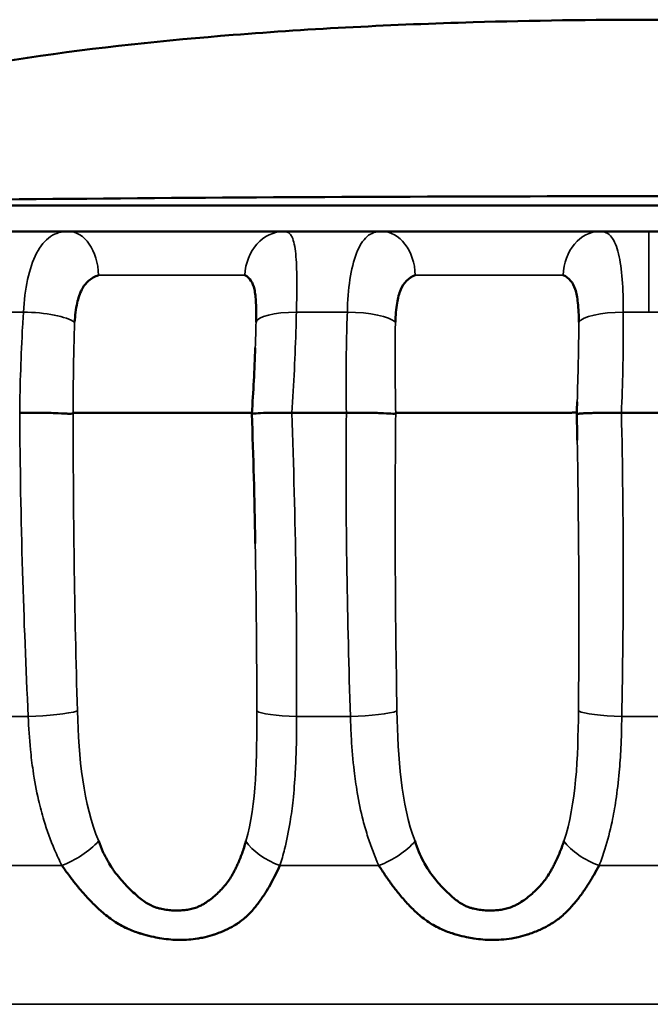
# Model space of a CAD drawing. Units: millimetres. Extents: x -901 to 3374, y 1 to 1650.
# Drawn here: x 2170 to 2173, y 675 to 680 of the extents above; entities that cross this region are included whole.
import ezdxf

# ---------------------------------------------------------------- set-up
doc = ezdxf.new("R2010")
doc.units = ezdxf.units.MM
doc.layers.add('Visible (ANSI)', color=7, linetype='Continuous', lineweight=50)
doc.layers.add('Visible Narrow (ANSI)', color=7, linetype='Continuous', lineweight=35)

msp = doc.modelspace()

# ---------------------------------------------------------------- linework, layer by layer
at = {"layer": 'Visible (ANSI)'}
for p, q in [((2179.3816, 679.1969), (2167.4819, 679.1969)), ((2170.2222, 679.0536), (2169.694, 679.0536)), ((2170.2223, 679.0536), (2171.4129, 679.0536)), ((2171.4129, 679.0536), (2171.4129, 679.0536)), ((2171.95, 679.0536), (2171.4129, 679.0536)), ((2171.95, 679.0536), (2173.1539, 679.0536)), ((2173.1539, 679.0536), (2173.1539, 679.0536)), ((2173.4239, 679.0536), (2173.1539, 679.0536)), ((2173.6941, 679.0536), (2173.4239, 679.0536)), ((2171.2536, 678.4124), (2171.2536, 678.4124)), ((2171.2349, 678.0536), (2170.2495, 678.0536)), ((2171.4544, 678.0536), (2171.7559, 678.0536)), ((2172.551, 678.0536), (2172.0279, 678.0536)), ((2173.0264, 678.0501), (2173.0264, 678.0501)), ((2173.2723, 678.0536), (2173.5755, 678.0536)), ((2173.0289, 677.9035), (2173.0289, 677.9043)), ((2171.2527, 677.388), (2171.2536, 677.3325)), ((2170.1434, 675.6536), (2170.1433, 675.6536)), ((2171.8961, 675.6536), (2171.896, 675.6536)), ((2173.1827, 675.6536), (2173.1827, 675.6536))]:
    msp.add_line(p, q, dxfattribs=at)
for centre, major_axis, ratio, start_param, end_param in [((2173.1539, 678.8036), (0, 0.25), 0.808356, 6.283046, 6.283185), ((2157.0732, 678.2832), (12.9859, 9.5239), 0.975085, 5.627682, 5.627686)]:
    msp.add_ellipse(centre, major_axis=major_axis, ratio=ratio, start_param=start_param, end_param=end_param, dxfattribs=at)
for points, knots in [([(2167.4819, 679.1969), (2167.9107, 679.4977), (2168.4737, 679.6811), (2169.5909, 679.976), (2170.3997, 680.0782), (2171.5689, 680.1714), (2172.0175, 680.1937), (2172.7825, 680.2161), (2173.1141, 680.2206), (2173.77, 680.2204), (2174.103, 680.2156), (2174.8753, 680.1925), (2175.33, 680.1694), (2176.5145, 680.0726), (2177.3378, 679.9661), (2178.4436, 679.6623), (2178.9725, 679.4839), (2179.3816, 679.1969)], [0.000001, 0.000001, 0.000001, 0.000001, 0.157257, 0.157257, 0.437217, 0.437217, 0.604637, 0.604637, 0.729768, 0.729768, 0.855443, 0.855443, 1.025072, 1.025072, 1.30864, 1.30864, 1.45891, 1.45891, 1.45891, 1.45891]), ([(2167.4819, 679.1969), (2169.3959, 679.2306), (2171.4127, 679.2475), (2175.4504, 679.2475), (2177.468, 679.2306), (2179.3816, 679.1969)], [0.000001, 0.000001, 0.000001, 0.000001, 0.605918, 0.605918, 1.211836, 1.211836, 1.211836, 1.211836]), ([(2170.2573, 678.5529), (2170.2599, 678.5897), (2170.2643, 678.6259), (2170.2716, 678.659), (2170.2776, 678.6859), (2170.2856, 678.7109), (2170.2968, 678.7326), (2170.3068, 678.7522), (2170.3191, 678.7682), (2170.3345, 678.7814), (2170.3503, 678.7948), (2170.3688, 678.8046), (2170.3892, 678.8123)], [-0.00035489, -0.00035489, -0.00035489, -0.00035489, 0.01117214, 0.01117214, 0.01117214, 0.02053506, 0.02053506, 0.02053506, 0.02896812, 0.02896812, 0.02896812, 0.03762634, 0.03762634, 0.03762634, 0.03762634]), ([(2171.2579, 678.5529), (2171.2586, 678.5904), (2171.2589, 678.6271), (2171.2573, 678.6607), (2171.256, 678.6878), (2171.2536, 678.713), (2171.2487, 678.7347), (2171.2444, 678.7536), (2171.2385, 678.7691), (2171.23, 678.7818), (2171.2212, 678.795), (2171.21, 678.8046), (2171.1967, 678.8123)], [-0.03750896, -0.03750896, -0.03750896, -0.03750896, -0.02584348, -0.02584348, -0.02584348, -0.01640102, -0.01640102, -0.01640102, -0.0081904, -0.0081904, -0.0081904, 0.00025086, 0.00025086, 0.00025086, 0.00025086]), ([(2172.026, 678.5529), (2172.0275, 678.5898), (2172.0304, 678.6259), (2172.0358, 678.659), (2172.0402, 678.6859), (2172.0464, 678.7109), (2172.0555, 678.7326), (2172.0637, 678.7522), (2172.074, 678.7682), (2172.0872, 678.7814), (2172.1009, 678.7948), (2172.1171, 678.8046), (2172.1355, 678.8123)], [-0.00035533, -0.00035533, -0.00035533, -0.00035533, 0.01117715, 0.01117715, 0.01117715, 0.02054477, 0.02054477, 0.02054477, 0.02898206, 0.02898206, 0.02898206, 0.03764401, 0.03764401, 0.03764401, 0.03764401]), ([(2173.0377, 678.5529), (2173.0373, 678.5904), (2173.0359, 678.6271), (2173.0323, 678.6607), (2173.0294, 678.6878), (2173.0249, 678.713), (2173.0177, 678.7347), (2173.0114, 678.7536), (2173.0033, 678.7691), (2172.9924, 678.7818), (2172.9813, 678.795), (2172.9677, 678.8046), (2172.9519, 678.8123)], [-0.03754382, -0.03754382, -0.03754382, -0.03754382, -0.02586736, -0.02586736, -0.02586736, -0.01641588, -0.01641588, -0.01641588, -0.00819744, -0.00819744, -0.00819744, 0.00025145, 0.00025145, 0.00025145, 0.00025145]), ([(2170.2495, 678.0536), (2170.2474, 678.0496), (2170.2436, 678.0487), (2170.2306, 678.0483), (2170.223, 678.0488), (2170.1966, 678.0501), (2170.1744, 678.0512), (2170.1222, 678.053), (2170.0926, 678.0537), (2170.0432, 678.0541), (2170.0248, 678.0542), (2169.9889, 678.054), (2169.9716, 678.0539), (2169.9546, 678.0536)], [0.00000171, 0.00000171, 0.00000171, 0.00000171, 0.00367913, 0.00367913, 0.00689232, 0.00689232, 0.0129043, 0.0129043, 0.01894068, 0.01894068, 0.02239795, 0.02239795, 0.02563906, 0.02563906, 0.02563906, 0.02563906]), ([(2171.2346, 678.0488), (2171.2346, 678.0487), (2171.2347, 678.0486), (2171.2358, 678.0483), (2171.2383, 678.0488), (2171.2505, 678.0501), (2171.2643, 678.0512), (2171.3023, 678.053), (2171.3262, 678.0537), (2171.3694, 678.0541), (2171.3862, 678.0542), (2171.4202, 678.054), (2171.4372, 678.0539), (2171.4544, 678.0536)], [-0.03674577, -0.03674577, -0.03674577, -0.03674577, -0.03526744, -0.03526744, -0.03010709, -0.03010709, -0.02045257, -0.02045257, -0.01075884, -0.01075884, -0.00520632, -0.00520632, -0.000001, -0.000001, -0.000001, -0.000001]), ([(2172.0279, 678.0536), (2172.027, 678.0496), (2172.0249, 678.0487), (2172.0155, 678.0483), (2172.0095, 678.0488), (2171.9875, 678.0501), (2171.9679, 678.0512), (2171.9198, 678.053), (2171.8919, 678.0537), (2171.844, 678.0541), (2171.826, 678.0542), (2171.7905, 678.054), (2171.7731, 678.0539), (2171.7559, 678.0536)], [0.0000023, 0.0000023, 0.0000023, 0.0000023, 0.00368686, 0.00368686, 0.00690592, 0.00690592, 0.01291145, 0.01291145, 0.01894002, 0.01894002, 0.02238453, 0.02238453, 0.025614, 0.025614, 0.025614, 0.025614]), ([(2173.0262, 678.0547), (2173.0258, 678.0551), (2173.025, 678.0553), (2173.0211, 678.0555), (2173.017, 678.0554), (2173.0059, 678.0549), (2172.999, 678.0545), (2172.9836, 678.0539), (2172.9754, 678.0537), (2172.9573, 678.0534), (2172.9473, 678.0533), (2172.9255, 678.0532), (2172.9138, 678.0532), (2172.8972, 678.0532), (2172.8932, 678.0532), (2172.8758, 678.0532), (2172.8616, 678.0533), (2172.8318, 678.0534), (2172.8161, 678.0535), (2172.7834, 678.0536), (2172.7664, 678.0536), (2172.744, 678.0537), (2172.7389, 678.0537), (2172.7048, 678.0537), (2172.6747, 678.0537), (2172.6135, 678.0536), (2172.5823, 678.0535), (2172.551, 678.0535)], [0.0321476, 0.0321476, 0.0321476, 0.0321476, 0.0802383, 0.0802383, 0.1651192, 0.1651192, 0.25, 0.25, 0.3247403, 0.3247403, 0.4005163, 0.4005163, 0.4764444, 0.4764444, 0.5, 0.5, 0.5760752, 0.5760752, 0.6520134, 0.6520134, 0.7279895, 0.7279895, 0.75, 0.75, 0.875, 0.875, 1, 1, 1, 1]), ([(2173.2723, 678.0536), (2173.2619, 678.0537), (2173.2513, 678.0539), (2173.2408, 678.054), (2173.2303, 678.0541), (2173.2199, 678.0542), (2173.2097, 678.0542), (2173.1995, 678.0542), (2173.1895, 678.0542), (2173.1799, 678.0541), (2173.1774, 678.0541), (2173.175, 678.0541), (2173.1726, 678.054), (2173.1598, 678.0539), (2173.1476, 678.0537), (2173.1363, 678.0534), (2173.1232, 678.0531), (2173.1112, 678.0527), (2173.1002, 678.0523), (2173.0975, 678.0522), (2173.095, 678.0521), (2173.0924, 678.0521), (2173.0821, 678.0517), (2173.0729, 678.0514), (2173.0649, 678.051), (2173.0569, 678.0507), (2173.05, 678.0502), (2173.0444, 678.0496), (2173.0435, 678.0496), (2173.0427, 678.0495), (2173.0419, 678.0494), (2173.039, 678.049), (2173.0364, 678.0486), (2173.0343, 678.0483), (2173.0322, 678.048), (2173.0304, 678.0479), (2173.0291, 678.048), (2173.0278, 678.0482), (2173.0269, 678.0488), (2173.0264, 678.05), (2173.0261, 678.0507), (2173.026, 678.0517), (2173.0261, 678.053)], [0, 0, 0, 0, 0.0774803, 0.0774803, 0.0774803, 0.1541966, 0.1541966, 0.1541966, 0.2306116, 0.2306116, 0.2306116, 0.25, 0.25, 0.25, 0.3532217, 0.3532217, 0.3532217, 0.4714335, 0.4714335, 0.4714335, 0.5, 0.5, 0.5, 0.6165005, 0.6165005, 0.6165005, 0.7322184, 0.7322184, 0.7322184, 0.75, 0.75, 0.75, 0.8144847, 0.8144847, 0.8144847, 0.8795546, 0.8795546, 0.8795546, 0.9469397, 0.9469397, 0.9469397, 0.9909487, 0.9909487, 0.9909487, 0.9909487]), ([(2170.5659, 675.4247), (2170.5558, 675.4344), (2170.5457, 675.4446), (2170.5357, 675.4552), (2170.5256, 675.4659), (2170.5157, 675.4769), (2170.5061, 675.4883), (2170.4962, 675.5001), (2170.4867, 675.5122), (2170.4777, 675.5245), (2170.4735, 675.5303), (2170.4694, 675.5361), (2170.4655, 675.5419), (2170.4571, 675.5543), (2170.4492, 675.567), (2170.4418, 675.5799), (2170.4317, 675.5975), (2170.4225, 675.6156), (2170.4139, 675.6342), (2170.4054, 675.6529), (2170.3975, 675.6721), (2170.3901, 675.6919)], [0.7756008, 0.7756008, 0.7756008, 0.7756008, 0.8062401, 0.8062401, 0.8062401, 0.836966, 0.836966, 0.836966, 0.8686155, 0.8686155, 0.8686155, 0.8833408, 0.8833408, 0.8833408, 0.9146777, 0.9146777, 0.9146777, 0.9573388, 0.9573388, 0.9573388, 1, 1, 1, 1]), ([(2171.2021, 675.6919), (2171.1953, 675.6685), (2171.188, 675.6462), (2171.1804, 675.6253), (2171.1725, 675.6036), (2171.1643, 675.5834), (2171.156, 675.565), (2171.1529, 675.5579), (2171.1497, 675.551), (2171.1465, 675.5444), (2171.1436, 675.5384), (2171.1406, 675.5326), (2171.1378, 675.527), (2171.1315, 675.5151), (2171.1254, 675.5043), (2171.1193, 675.4944), (2171.1131, 675.4844), (2171.1069, 675.4752), (2171.1004, 675.4664), (2171.0941, 675.4579), (2171.0876, 675.4499), (2171.0807, 675.4419), (2171.0768, 675.4374), (2171.0727, 675.4328), (2171.0685, 675.4283), (2171.0606, 675.4199), (2171.0522, 675.4114), (2171.0432, 675.403), (2171.0345, 675.3949), (2171.0254, 675.3869), (2171.016, 675.3792), (2171.0066, 675.3717), (2170.997, 675.3645), (2170.9873, 675.3579), (2170.9822, 675.3544), (2170.9771, 675.3512), (2170.9719, 675.3481), (2170.9664, 675.3447), (2170.9608, 675.3416), (2170.9552, 675.3387), (2170.9516, 675.3369), (2170.9481, 675.3352), (2170.9445, 675.3335), (2170.9353, 675.3294), (2170.926, 675.3258), (2170.9163, 675.3228), (2170.9071, 675.32), (2170.8976, 675.3177), (2170.8875, 675.3158), (2170.8783, 675.3142), (2170.8687, 675.3129), (2170.8584, 675.312), (2170.8484, 675.3111), (2170.8378, 675.3106), (2170.8269, 675.3105), (2170.8163, 675.3104), (2170.8054, 675.3106), (2170.7944, 675.3113), (2170.7835, 675.312), (2170.7724, 675.3131), (2170.7615, 675.3146), (2170.7503, 675.3162), (2170.7392, 675.3183), (2170.7286, 675.3209), (2170.7224, 675.3224), (2170.7165, 675.324), (2170.7107, 675.3258), (2170.7042, 675.3279), (2170.698, 675.3301), (2170.692, 675.3326), (2170.6882, 675.3342), (2170.6845, 675.3358), (2170.6808, 675.3375), (2170.6708, 675.3422), (2170.6613, 675.3476), (2170.6519, 675.3535), (2170.6424, 675.3596), (2170.6332, 675.3662), (2170.6239, 675.3735), (2170.6147, 675.3807), (2170.6055, 675.3885), (2170.5961, 675.3968), (2170.5863, 675.4055), (2170.5761, 675.4148), (2170.5659, 675.4247)], [0, 0, 0, 0, 0.0444574, 0.0444574, 0.0444574, 0.0906316, 0.0906316, 0.0906316, 0.108529, 0.108529, 0.108529, 0.125, 0.125, 0.125, 0.1603006, 0.1603006, 0.1603006, 0.1958817, 0.1958817, 0.1958817, 0.2303669, 0.2303669, 0.2303669, 0.25, 0.25, 0.25, 0.286227, 0.286227, 0.286227, 0.3215248, 0.3215248, 0.3215248, 0.3565196, 0.3565196, 0.3565196, 0.375, 0.375, 0.375, 0.3951708, 0.3951708, 0.3951708, 0.4079399, 0.4079399, 0.4079399, 0.440541, 0.440541, 0.440541, 0.4716068, 0.4716068, 0.4716068, 0.5, 0.5, 0.5, 0.527772, 0.527772, 0.527772, 0.5546543, 0.5546543, 0.5546543, 0.5815178, 0.5815178, 0.5815178, 0.6091376, 0.6091376, 0.6091376, 0.625, 0.625, 0.625, 0.642615, 0.642615, 0.642615, 0.6536875, 0.6536875, 0.6536875, 0.6838454, 0.6838454, 0.6838454, 0.7143572, 0.7143572, 0.7143572, 0.7443896, 0.7443896, 0.7443896, 0.7756008, 0.7756008, 0.7756008, 0.7756008]), ([(2172.2984, 675.4247), (2172.2888, 675.4344), (2172.2791, 675.4446), (2172.2696, 675.4552), (2172.26, 675.4659), (2172.2506, 675.4769), (2172.2415, 675.4883), (2172.2322, 675.5001), (2172.2232, 675.5122), (2172.2148, 675.5245), (2172.2109, 675.5303), (2172.2071, 675.5361), (2172.2034, 675.5419), (2172.1956, 675.5543), (2172.1883, 675.567), (2172.1815, 675.5799), (2172.1721, 675.5975), (2172.1637, 675.6156), (2172.1558, 675.6342), (2172.148, 675.6529), (2172.1409, 675.6721), (2172.1343, 675.6919)], [0.7755997, 0.7755997, 0.7755997, 0.7755997, 0.8062391, 0.8062391, 0.8062391, 0.8369651, 0.8369651, 0.8369651, 0.8686148, 0.8686148, 0.8686148, 0.8833401, 0.8833401, 0.8833401, 0.9146779, 0.9146779, 0.9146779, 0.9573389, 0.9573389, 0.9573389, 1, 1, 1, 1]), ([(2172.9552, 675.6919), (2172.9473, 675.6685), (2172.9388, 675.6462), (2172.9301, 675.6253), (2172.9211, 675.6036), (2172.9118, 675.5834), (2172.9026, 675.565), (2172.899, 675.5579), (2172.8955, 675.551), (2172.8919, 675.5444), (2172.8887, 675.5384), (2172.8854, 675.5326), (2172.8822, 675.527), (2172.8753, 675.5151), (2172.8686, 675.5043), (2172.8619, 675.4944), (2172.8551, 675.4844), (2172.8483, 675.4752), (2172.8412, 675.4664), (2172.8344, 675.4579), (2172.8273, 675.4499), (2172.8199, 675.4419), (2172.8156, 675.4374), (2172.8112, 675.4328), (2172.8066, 675.4283), (2172.7982, 675.4199), (2172.7891, 675.4114), (2172.7796, 675.403), (2172.7703, 675.3949), (2172.7606, 675.3869), (2172.7506, 675.3792), (2172.7407, 675.3717), (2172.7306, 675.3645), (2172.7204, 675.3579), (2172.715, 675.3544), (2172.7096, 675.3512), (2172.7043, 675.3481), (2172.6984, 675.3447), (2172.6926, 675.3416), (2172.6868, 675.3387), (2172.6831, 675.3369), (2172.6794, 675.3352), (2172.6756, 675.3335), (2172.6661, 675.3294), (2172.6565, 675.3258), (2172.6465, 675.3228), (2172.637, 675.32), (2172.6272, 675.3177), (2172.6168, 675.3158), (2172.6074, 675.3142), (2172.5976, 675.3129), (2172.5871, 675.312), (2172.577, 675.3111), (2172.5662, 675.3106), (2172.5552, 675.3105), (2172.5445, 675.3104), (2172.5335, 675.3106), (2172.5224, 675.3113), (2172.5114, 675.312), (2172.5003, 675.3131), (2172.4895, 675.3146), (2172.4783, 675.3162), (2172.4673, 675.3183), (2172.4567, 675.3209), (2172.4507, 675.3224), (2172.4448, 675.324), (2172.4391, 675.3258), (2172.4327, 675.3279), (2172.4266, 675.3301), (2172.4207, 675.3326), (2172.4169, 675.3342), (2172.4133, 675.3358), (2172.4097, 675.3375), (2172.3999, 675.3422), (2172.3906, 675.3476), (2172.3814, 675.3535), (2172.3722, 675.3596), (2172.3632, 675.3662), (2172.3542, 675.3735), (2172.3453, 675.3807), (2172.3364, 675.3885), (2172.3273, 675.3968), (2172.3179, 675.4055), (2172.3082, 675.4148), (2172.2984, 675.4247)], [0, 0, 0, 0, 0.0444577, 0.0444577, 0.0444577, 0.090632, 0.090632, 0.090632, 0.1085291, 0.1085291, 0.1085291, 0.125, 0.125, 0.125, 0.1603008, 0.1603008, 0.1603008, 0.1958821, 0.1958821, 0.1958821, 0.2303675, 0.2303675, 0.2303675, 0.25, 0.25, 0.25, 0.2862274, 0.2862274, 0.2862274, 0.3215256, 0.3215256, 0.3215256, 0.3565207, 0.3565207, 0.3565207, 0.375, 0.375, 0.375, 0.3951691, 0.3951691, 0.3951691, 0.4079405, 0.4079405, 0.4079405, 0.4405423, 0.4405423, 0.4405423, 0.4716089, 0.4716089, 0.4716089, 0.5, 0.5, 0.5, 0.5277724, 0.5277724, 0.5277724, 0.5546553, 0.5546553, 0.5546553, 0.5815194, 0.5815194, 0.5815194, 0.6091397, 0.6091397, 0.6091397, 0.625, 0.625, 0.625, 0.642614, 0.642614, 0.642614, 0.6536879, 0.6536879, 0.6536879, 0.6838462, 0.6838462, 0.6838462, 0.7143584, 0.7143584, 0.7143584, 0.7443911, 0.7443911, 0.7443911, 0.7755997, 0.7755997, 0.7755997, 0.7755997]), ([(2170.9458, 675.1575), (2170.9421, 675.1568), (2170.9385, 675.1562), (2170.9348, 675.1556), (2170.9191, 675.1531), (2170.903, 675.1513), (2170.8866, 675.1501), (2170.8704, 675.1489), (2170.8539, 675.1484), (2170.8371, 675.1484), (2170.8205, 675.1485), (2170.8037, 675.1492), (2170.7871, 675.1505), (2170.7704, 675.1519), (2170.7538, 675.1538), (2170.7375, 675.1563), (2170.7227, 675.1586), (2170.708, 675.1613), (2170.6937, 675.1644), (2170.675, 675.1684), (2170.6568, 675.173), (2170.6394, 675.1779), (2170.6317, 675.1801), (2170.6242, 675.1824), (2170.6168, 675.1846), (2170.6048, 675.1884), (2170.5933, 675.1924), (2170.5822, 675.1966), (2170.5704, 675.2011), (2170.5591, 675.206), (2170.5479, 675.2111), (2170.5347, 675.2172), (2170.5218, 675.2238), (2170.509, 675.2311), (2170.4977, 675.2374), (2170.4865, 675.2442), (2170.4752, 675.2517), (2170.4684, 675.2562), (2170.4615, 675.261), (2170.4546, 675.266), (2170.4436, 675.2739), (2170.4325, 675.2825), (2170.4212, 675.2919), (2170.4184, 675.2943), (2170.4155, 675.2967), (2170.4127, 675.2992), (2170.3952, 675.3142), (2170.3772, 675.331), (2170.3588, 675.3495), (2170.3421, 675.3662), (2170.3251, 675.3843), (2170.3078, 675.404), (2170.294, 675.4196), (2170.2799, 675.4362), (2170.2658, 675.4537), (2170.2535, 675.4689), (2170.2411, 675.4849), (2170.2286, 675.5015), (2170.2149, 675.5199), (2170.2011, 675.539), (2170.1873, 675.5589)], [0.4567153, 0.4567153, 0.4567153, 0.4567153, 0.463952, 0.463952, 0.463952, 0.4950127, 0.4950127, 0.4950127, 0.5257253, 0.5257253, 0.5257253, 0.556101, 0.556101, 0.556101, 0.5866622, 0.5866622, 0.5866622, 0.6145197, 0.6145197, 0.6145197, 0.6507634, 0.6507634, 0.6507634, 0.6666667, 0.6666667, 0.6666667, 0.6925131, 0.6925131, 0.6925131, 0.7198295, 0.7198295, 0.7198295, 0.7524273, 0.7524273, 0.7524273, 0.7811491, 0.7811491, 0.7811491, 0.7986248, 0.7986248, 0.7986248, 0.8263341, 0.8263341, 0.8263341, 0.8333333, 0.8333333, 0.8333333, 0.8756833, 0.8756833, 0.8756833, 0.9138092, 0.9138092, 0.9138092, 0.9442287, 0.9442287, 0.9442287, 0.9707328, 0.9707328, 0.9707328, 1, 1, 1, 1]), ([(2171.3898, 675.5589), (2171.3817, 675.5411), (2171.3734, 675.5238), (2171.3651, 675.5073), (2171.3557, 675.4887), (2171.3462, 675.471), (2171.3367, 675.4542), (2171.3272, 675.4373), (2171.3177, 675.4214), (2171.3082, 675.4064), (2171.2958, 675.3868), (2171.2834, 675.3688), (2171.2712, 675.3523), (2171.2655, 675.3447), (2171.26, 675.3375), (2171.2544, 675.3306), (2171.2464, 675.3205), (2171.2383, 675.3113), (2171.2302, 675.3026), (2171.2219, 675.2937), (2171.2136, 675.2855), (2171.2051, 675.2777), (2171.2003, 675.2734), (2171.1956, 675.2693), (2171.1908, 675.2653), (2171.1822, 675.2581), (2171.1734, 675.2514), (2171.1642, 675.245), (2171.1556, 675.2389), (2171.1466, 675.2331), (2171.1372, 675.2274), (2171.1296, 675.223), (2171.1218, 675.2186), (2171.1136, 675.2144), (2171.0966, 675.2057), (2171.0781, 675.1972), (2171.0582, 675.1894), (2171.0482, 675.1854), (2171.0378, 675.1817), (2171.027, 675.1781), (2171.0112, 675.1728), (2170.9946, 675.1681), (2170.9774, 675.164), (2170.9671, 675.1616), (2170.9565, 675.1594), (2170.9458, 675.1575)], [0, 0, 0, 0, 0.0309653, 0.0309653, 0.0309653, 0.065682, 0.065682, 0.065682, 0.1003987, 0.1003987, 0.1003987, 0.1458188, 0.1458188, 0.1458188, 0.1666667, 0.1666667, 0.1666667, 0.197092, 0.197092, 0.197092, 0.2283976, 0.2283976, 0.2283976, 0.2457514, 0.2457514, 0.2457514, 0.2764986, 0.2764986, 0.2764986, 0.3054718, 0.3054718, 0.3054718, 0.3285187, 0.3285187, 0.3285187, 0.3758425, 0.3758425, 0.3758425, 0.3997998, 0.3997998, 0.3997998, 0.4353051, 0.4353051, 0.4353051, 0.4567153, 0.4567153, 0.4567153, 0.4567153]), ([(2172.6674, 675.157), (2172.6484, 675.1538), (2172.629, 675.1514), (2172.6093, 675.15), (2172.5928, 675.1488), (2172.576, 675.1483), (2172.559, 675.1483), (2172.5422, 675.1484), (2172.5253, 675.1491), (2172.5086, 675.1504), (2172.4918, 675.1518), (2172.4753, 675.1537), (2172.459, 675.1562), (2172.4452, 675.1583), (2172.4316, 675.1608), (2172.4183, 675.1637), (2172.4004, 675.1674), (2172.3831, 675.1718), (2172.3664, 675.1765), (2172.3571, 675.1791), (2172.348, 675.1819), (2172.3391, 675.1847), (2172.3273, 675.1884), (2172.3159, 675.1924), (2172.305, 675.1967), (2172.2935, 675.2012), (2172.2824, 675.206), (2172.2715, 675.2112), (2172.2588, 675.2173), (2172.2464, 675.2238), (2172.2342, 675.2309), (2172.2233, 675.2373), (2172.2125, 675.2442), (2172.2017, 675.2516), (2172.1952, 675.2561), (2172.1887, 675.2608), (2172.1822, 675.2658), (2172.1717, 675.2737), (2172.1612, 675.2823), (2172.1505, 675.2917), (2172.1477, 675.2942), (2172.1449, 675.2967), (2172.1421, 675.2993), (2172.1257, 675.3144), (2172.1089, 675.3312), (2172.0917, 675.3497), (2172.0763, 675.3663), (2172.0606, 675.3844), (2172.0447, 675.4039), (2172.032, 675.4196), (2172.0191, 675.4362), (2172.0062, 675.4537), (2171.9943, 675.4697), (2171.9824, 675.4866), (2171.9705, 675.5041), (2171.9585, 675.5216), (2171.9466, 675.5399), (2171.9347, 675.5589)], [0.4579786, 0.4579786, 0.4579786, 0.4579786, 0.4948029, 0.4948029, 0.4948029, 0.5255306, 0.5255306, 0.5255306, 0.555919, 0.555919, 0.555919, 0.5864865, 0.5864865, 0.5864865, 0.6124414, 0.6124414, 0.6124414, 0.6472485, 0.6472485, 0.6472485, 0.6666667, 0.6666667, 0.6666667, 0.6925593, 0.6925593, 0.6925593, 0.7199183, 0.7199183, 0.7199183, 0.7521473, 0.7521473, 0.7521473, 0.7809146, 0.7809146, 0.7809146, 0.798277, 0.798277, 0.798277, 0.8260209, 0.8260209, 0.8260209, 0.8333333, 0.8333333, 0.8333333, 0.8757442, 0.8757442, 0.8757442, 0.9137103, 0.9137103, 0.9137103, 0.9441959, 0.9441959, 0.9441959, 0.9720804, 0.9720804, 0.9720804, 1, 1, 1, 1]), ([(2173.1499, 675.5589), (2173.1405, 675.5411), (2173.1309, 675.5238), (2173.1213, 675.5073), (2173.111, 675.4896), (2173.1007, 675.4727), (2173.0903, 675.4566), (2173.0786, 675.4382), (2173.0668, 675.4209), (2173.0552, 675.4047), (2173.0416, 675.3858), (2173.0281, 675.3683), (2173.0148, 675.3524), (2173.0085, 675.3447), (2173.0022, 675.3374), (2172.996, 675.3304), (2172.987, 675.3203), (2172.9781, 675.3111), (2172.9693, 675.3025), (2172.9602, 675.2936), (2172.9511, 675.2854), (2172.9419, 675.2776), (2172.9368, 675.2734), (2172.9317, 675.2693), (2172.9266, 675.2653), (2172.9173, 675.2582), (2172.9079, 675.2515), (2172.8981, 675.245), (2172.8889, 675.2389), (2172.8794, 675.2331), (2172.8693, 675.2275), (2172.8613, 675.223), (2172.853, 675.2186), (2172.8443, 675.2144), (2172.8264, 675.2057), (2172.8069, 675.1972), (2172.7861, 675.1894), (2172.7756, 675.1854), (2172.7648, 675.1816), (2172.7537, 675.1781), (2172.7372, 675.1728), (2172.7201, 675.1681), (2172.7025, 675.164), (2172.691, 675.1614), (2172.6793, 675.159), (2172.6674, 675.157)], [0, 0, 0, 0, 0.0309299, 0.0309299, 0.0309299, 0.0639447, 0.0639447, 0.0639447, 0.1015825, 0.1015825, 0.1015825, 0.1455477, 0.1455477, 0.1455477, 0.1666667, 0.1666667, 0.1666667, 0.1970333, 0.1970333, 0.1970333, 0.2282874, 0.2282874, 0.2282874, 0.2454278, 0.2454278, 0.2454278, 0.2761443, 0.2761443, 0.2761443, 0.3050956, 0.3050956, 0.3050956, 0.3282662, 0.3282662, 0.3282662, 0.3756798, 0.3756798, 0.3756798, 0.3995795, 0.3995795, 0.3995795, 0.434909, 0.434909, 0.434909, 0.4579786, 0.4579786, 0.4579786, 0.4579786]), ([(2170.521, 675.2245), (2170.5278, 675.221), (2170.5348, 675.2177), (2170.542, 675.2144), (2170.5445, 675.2132), (2170.547, 675.2121), (2170.5496, 675.211)], [0.31034816, 0.31034816, 0.31034816, 0.31034816, 0.32826625, 0.32826625, 0.32826625, 0.33441347, 0.33441347, 0.33441347, 0.33441347]), ([(2171.139, 675.2286), (2171.1403, 675.2294), (2171.1415, 675.2302), (2171.1427, 675.2309), (2171.1469, 675.2337), (2171.1512, 675.2366), (2171.1554, 675.2396)], [0.7485851, 0.7485851, 0.7485851, 0.7485851, 0.7521473, 0.7521473, 0.7521473, 0.76480743, 0.76480743, 0.76480743, 0.76480743]), ([(2172.2384, 675.2285), (2172.239, 675.2282), (2172.2396, 675.2278), (2172.2402, 675.2275), (2172.2481, 675.2233), (2172.2562, 675.2192), (2172.2646, 675.2152)], [0.30338714, 0.30338714, 0.30338714, 0.30338714, 0.30509559, 0.30509559, 0.30509559, 0.32672142, 0.32672142, 0.32672142, 0.32672142]), ([(2172.872, 675.229), (2172.873, 675.2297), (2172.8741, 675.2303), (2172.8751, 675.2309), (2172.881, 675.2345), (2172.8868, 675.2383), (2172.8926, 675.2422)], [0.74925835, 0.74925835, 0.74925835, 0.74925835, 0.7521473, 0.7521473, 0.7521473, 0.76838956, 0.76838956, 0.76838956, 0.76838956])]:
    msp.add_open_spline(points, degree=3, knots=knots, dxfattribs=at)
for points in [[(2171.2346, 678.0489), (2171.243, 678.17), (2171.2493, 678.2912), (2171.2536, 678.4124)], [(2173.0261, 678.053), (2173.027, 678.0736), (2173.0277, 678.0942), (2173.0285, 678.1148)], [(2171.2535, 677.3437), (2171.2493, 677.5788), (2171.243, 677.8138), (2171.2346, 678.0488)], [(2173.0261, 678.0539), (2173.0262, 678.0539), (2173.0262, 678.0539), (2173.0262, 678.0539)], [(2173.0289, 677.9043), (2173.0281, 677.9536), (2173.0271, 678.0028), (2173.0261, 678.0521)], [(2171.2534, 677.3437), (2171.2535, 677.34), (2171.2536, 677.3363), (2171.2536, 677.3325)], [(2170.1996, 675.5413), (2170.1997, 675.5412), (2170.1998, 675.5411), (2170.1999, 675.541)], [(2170.6097, 675.1873), (2170.6145, 675.1856), (2170.6194, 675.184), (2170.6243, 675.1824)], [(2171.0245, 675.1775), (2171.0276, 675.1785), (2171.0308, 675.1794), (2171.0338, 675.1804)], [(2172.3383, 675.1852), (2172.3426, 675.1838), (2172.347, 675.1823), (2172.3514, 675.1809)], [(2172.7512, 675.1775), (2172.7546, 675.1786), (2172.758, 675.1796), (2172.7614, 675.1806)]]:
    msp.add_open_spline(points, degree=3, dxfattribs=at)
at = {"layer": 'Visible Narrow (ANSI)'}
for p, q in [((2173.4239, 679.0536), (2173.4239, 678.6089)), ((2171.1967, 678.8123), (2170.3892, 678.8123)), ((2172.9519, 678.8123), (2172.1355, 678.8123)), ((2169.9755, 678.6089), (2169.6991, 678.6089)), ((2171.4802, 678.6089), (2171.7612, 678.6089)), ((2173.4239, 678.6089), (2173.2826, 678.6089)), ((2173.5652, 678.6089), (2173.4239, 678.6089)), ((2173.0261, 678.0537), (2173.0261, 678.0539)), ((2173.0262, 678.0507), (2173.0262, 678.051)), ((2173.029, 677.9011), (2173.0289, 677.9035)), ((2171.2536, 677.3325), (2171.2536, 677.332)), ((2169.7086, 676.3798), (2170.0019, 676.3798)), ((2171.7788, 676.3798), (2171.4807, 676.3798)), ((2173.274, 676.3798), (2173.5738, 676.3798)), ((2169.652, 675.5589), (2170.1873, 675.5589)), ((2171.3898, 675.5589), (2171.9347, 675.5589)), ((2173.1499, 675.5589), (2173.6978, 675.5589)), ((2169.2946, 674.7934), (2177.5531, 674.7934))]:
    msp.add_line(p, q, dxfattribs=at)
for centre, major_axis, ratio, start_param, end_param in [((2170.2222, 678.8036), (0, 0.25), 0.668295, 4.747296, 6.282999), ((2171.4129, 678.8036), (0, 0.25), 0.865463, 0.000123, 1.53589), ((2171.95, 678.8036), (0, 0.25), 0.742392, 4.747296, 6.283186), ((2173.1539, 678.8036), (0, 0.25), 0.808356, 0, 1.53589), ((2170.0237, 678.5442), (0.2495, -0.0154), 0.251978, 0.375423, 1.781003), ((2171.5074, 678.5442), (-0.2499, 0.0055), 0.258075, 4.827115, 6.232694), ((2171.7845, 678.5442), (0.2499, -0.0085), 0.25683, 0.267261, 1.672841), ((2173.2846, 678.5442), (-0.25, -0.0015), 0.258868, 4.718711, 6.124291), ((2157.0732, 678.2832), (12.9859, 9.5239), 0.975085, 5.627686, 5.655334), ((2172.5072, 677.5881), (-0.0664, 5.4981), 0.09573, 4.495331, 4.768184), ((2170.0513, 676.4146), (0.2497, 0.0125), 0.131898, 4.50681, 5.796212), ((2171.5087, 676.4146), (-0.25, 0.0016), 0.140766, 0.170169, 1.459357), ((2171.8026, 676.4146), (0.2498, 0.009), 0.136357, 4.612388, 5.90179), ((2173.2761, 676.4146), (-0.2499, 0.0053), 0.139328, 0.275922, 1.56511), ((2170.2279, 675.6965), (-0.2128, -0.1312), 0.42369, 1.129543, 2.144351), ((2171.4151, 675.6963), (0.2306, -0.0965), 0.549902, 3.819164, 4.83173), ((2171.9532, 675.6963), (-0.2184, -0.1217), 0.470924, 1.232261, 2.244853), ((2173.1533, 675.6963), (0.2245, -0.1101), 0.513205, 3.931768, 4.944328)]:
    msp.add_ellipse(centre, major_axis=major_axis, ratio=ratio, start_param=start_param, end_param=end_param, dxfattribs=at)
for points, knots in [([(2169.9755, 678.6089), (2169.9785, 678.6722), (2169.9942, 678.7942), (2170.0429, 678.9419), (2170.1206, 679.0367), (2170.1865, 679.0536), (2170.2222, 679.0536)], [0, 0, 0, 0, 0.25, 0.5, 0.75, 0.9997903, 0.9997903, 0.9997903, 0.9997903]), ([(2171.4802, 678.6089), (2171.4824, 678.6736), (2171.4841, 678.7958), (2171.4784, 678.9369), (2171.4607, 679.0329), (2171.4315, 679.0536), (2171.4129, 679.0536)], [0, 0, 0, 0, 0.25, 0.5, 0.75, 0.9999958, 0.9999958, 0.9999958, 0.9999958]), ([(2171.7612, 678.6089), (2171.7624, 678.6722), (2171.7725, 678.7942), (2171.8072, 678.9419), (2171.8663, 679.0367), (2171.92, 679.0536), (2171.95, 679.0536)], [0, 0, 0, 0, 0.25, 0.5, 0.75, 1, 1, 1, 1]), ([(2173.2826, 678.6089), (2173.283, 678.6736), (2173.2787, 678.7958), (2173.2591, 678.937), (2173.2226, 679.0329), (2173.1794, 679.0536), (2173.1539, 679.0536)], [0, 0, 0, 0, 0.25, 0.5, 0.75, 0.9999309, 0.9999309, 0.9999309, 0.9999309]), ([(2170.2495, 678.0536), (2170.2494, 678.1179), (2170.2498, 678.1821), (2170.2514, 678.3123), (2170.2526, 678.3782), (2170.2552, 678.4804), (2170.2562, 678.5166), (2170.2573, 678.5529)], [0.0000122, 0.0000122, 0.0000122, 0.0000122, 0.3864982, 0.3864982, 0.7825495, 0.7825495, 1, 1, 1, 1]), ([(2172.0279, 678.0536), (2172.0266, 678.1179), (2172.0257, 678.1821), (2172.0247, 678.3123), (2172.0247, 678.3782), (2172.0253, 678.4804), (2172.0256, 678.5166), (2172.026, 678.5529)], [0.0000153, 0.0000153, 0.0000153, 0.0000153, 0.3865014, 0.3865014, 0.7825528, 0.7825528, 1, 1, 1, 1]), ([(2170.0019, 676.3798), (2170.0037, 676.3181), (2170.0078, 676.2575), (2170.0139, 676.1982), (2170.0179, 676.1588), (2170.0228, 676.12), (2170.0284, 676.0818), (2170.0367, 676.0263), (2170.0465, 675.9721), (2170.0586, 675.9194), (2170.0672, 675.8814), (2170.0769, 675.8441), (2170.0879, 675.8076), (2170.1048, 675.7516), (2170.1246, 675.6972), (2170.1472, 675.6448), (2170.1597, 675.6155), (2170.1732, 675.5869), (2170.1873, 675.5589)], [0, 0, 0, 0, 0.200158, 0.200158, 0.200158, 0.333333, 0.333333, 0.333333, 0.527161, 0.527161, 0.527161, 0.666667, 0.666667, 0.666667, 0.880577, 0.880577, 0.880577, 1, 1, 1, 1]), ([(2171.4807, 676.3798), (2171.4814, 676.3206), (2171.4811, 676.2627), (2171.4797, 676.2065), (2171.4785, 676.161), (2171.4767, 676.1166), (2171.4742, 676.0733), (2171.4712, 676.0201), (2171.4671, 675.9685), (2171.4618, 675.9186), (2171.4574, 675.8778), (2171.4522, 675.838), (2171.4459, 675.7994), (2171.4375, 675.7471), (2171.4271, 675.6969), (2171.4151, 675.6487), (2171.4074, 675.6179), (2171.3989, 675.5879), (2171.3898, 675.5589)], [0, 0, 0, 0, 0.1843436, 0.1843436, 0.1843436, 0.3333333, 0.3333333, 0.3333333, 0.516684, 0.516684, 0.516684, 0.6666667, 0.6666667, 0.6666667, 0.86977, 0.86977, 0.86977, 1, 1, 1, 1]), ([(2171.9347, 675.5589), (2171.9124, 675.6086), (2171.8925, 675.6606), (2171.8751, 675.7143), (2171.8652, 675.7447), (2171.8562, 675.7757), (2171.8481, 675.8073), (2171.8353, 675.8574), (2171.8246, 675.9089), (2171.8158, 675.9617), (2171.8092, 676.0009), (2171.8036, 676.0408), (2171.7988, 676.0814), (2171.792, 676.1384), (2171.7868, 676.1969), (2171.7833, 676.2567), (2171.781, 676.2972), (2171.7795, 676.3383), (2171.7788, 676.3798)], [0, 0, 0, 0, 0.212843, 0.212843, 0.212843, 0.333333, 0.333333, 0.333333, 0.524808, 0.524808, 0.524808, 0.666667, 0.666667, 0.666667, 0.865436, 0.865436, 0.865436, 1, 1, 1, 1]), ([(2173.274, 676.3798), (2173.2739, 676.3206), (2173.2724, 676.2627), (2173.2695, 676.2065), (2173.2673, 676.161), (2173.2642, 676.1166), (2173.2603, 676.0733), (2173.2555, 676.0201), (2173.2495, 675.9685), (2173.242, 675.9186), (2173.2359, 675.8778), (2173.2288, 675.838), (2173.2206, 675.7994), (2173.2095, 675.7471), (2173.1963, 675.6969), (2173.1812, 675.6487), (2173.1716, 675.6179), (2173.1611, 675.5879), (2173.1499, 675.5589)], [0, 0, 0, 0, 0.1843436, 0.1843436, 0.1843436, 0.3333333, 0.3333333, 0.3333333, 0.516684, 0.516684, 0.516684, 0.6666667, 0.6666667, 0.6666667, 0.86977, 0.86977, 0.86977, 1, 1, 1, 1])]:
    msp.add_open_spline(points, degree=3, knots=knots, dxfattribs=at)
for points in [[(2169.9708, 678.5299), (2169.9723, 678.5562), (2169.9738, 678.5825), (2169.9755, 678.6089)], [(2171.4782, 678.5299), (2171.479, 678.5562), (2171.4796, 678.5825), (2171.4802, 678.6089)], [(2171.7587, 678.5299), (2171.7595, 678.5562), (2171.7603, 678.5825), (2171.7612, 678.6089)], [(2173.2829, 678.5299), (2173.2829, 678.5562), (2173.2828, 678.5825), (2173.2826, 678.6089)], [(2169.9546, 678.0536), (2169.9562, 678.2121), (2169.9621, 678.3709), (2169.9708, 678.5299)], [(2171.2536, 678.4124), (2171.2552, 678.4592), (2171.2566, 678.506), (2171.2579, 678.5529)], [(2171.4544, 678.0536), (2171.4662, 678.2121), (2171.4736, 678.3709), (2171.4782, 678.5299)], [(2171.7559, 678.0536), (2171.753, 678.2121), (2171.7545, 678.3709), (2171.7587, 678.5299)], [(2173.2723, 678.0536), (2173.2797, 678.2121), (2173.2827, 678.3709), (2173.2829, 678.5299)], [(2169.9546, 678.0536), (2169.9567, 677.7621), (2169.9617, 677.4706), (2169.9703, 677.1791)], [(2170.2495, 678.0536), (2170.2495, 677.5059), (2170.2568, 676.9579), (2170.2727, 676.4103)], [(2171.4544, 678.0536), (2171.4652, 677.7621), (2171.4731, 677.4706), (2171.4773, 677.1791)], [(2171.7559, 678.0536), (2171.7536, 677.7621), (2171.7543, 677.4706), (2171.7587, 677.1791)], [(2172.0279, 678.0536), (2172.0225, 677.5059), (2172.0244, 676.9579), (2172.0349, 676.4103)], [(2173.2723, 678.0536), (2173.2789, 677.7621), (2173.2825, 677.4706), (2173.2824, 677.1791)], [(2171.2623, 676.4103), (2171.2619, 676.7175), (2171.259, 677.0247), (2171.2536, 677.332)], [(2169.9703, 677.1791), (2169.9782, 676.9127), (2169.9885, 676.6462), (2170.0019, 676.3798)], [(2171.4773, 677.1791), (2171.4811, 676.9127), (2171.4825, 676.6462), (2171.4807, 676.3798)], [(2171.7587, 677.1791), (2171.7628, 676.9127), (2171.7692, 676.6462), (2171.7788, 676.3798)], [(2173.2824, 677.1791), (2173.2823, 676.9127), (2173.2797, 676.6462), (2173.274, 676.3798)], [(2170.2727, 676.4103), (2170.2802, 676.1506), (2170.3048, 675.8953), (2170.3901, 675.6919)], [(2171.2623, 676.4103), (2171.2626, 676.1516), (2171.26, 675.8977), (2171.2021, 675.6919)], [(2172.0349, 676.4103), (2172.0399, 676.1506), (2172.0575, 675.8953), (2172.1343, 675.6919)], [(2173.0354, 676.4103), (2173.0331, 676.1516), (2173.0234, 675.8977), (2172.9552, 675.6919)]]:
    msp.add_open_spline(points, degree=3, dxfattribs=at)

doc.saveas('drawing.dxf')
